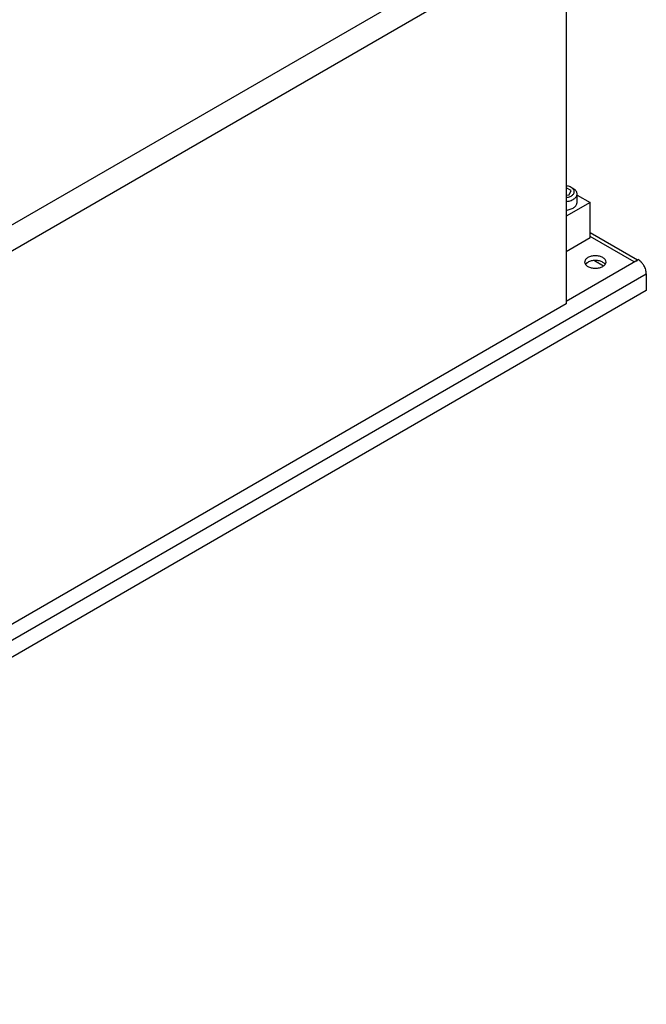
# Model space of a CAD drawing. Units: inches. Extents: x 0 to 22, y 0 to 17.
# Drawn here: x 19 to 20.3, y 12.8 to 14.8 of the extents above; entities that cross this region are included whole.
import ezdxf

# ---------------------------------------------------------------- set-up
doc = ezdxf.new("R2010")
doc.units = ezdxf.units.IN
doc.header["$LTSCALE"] = 1.21
doc.header["$MEASUREMENT"] = 0
doc.layers.get('0').update_dxf_attribs({"linetype": 'CONTINUOUS'})

msp = doc.modelspace()

# ---------------------------------------------------------------- linework, layer by layer
at = {"color": 3, "linetype": 'CONTINUOUS'}
for p, q in [((17.7875, 13.7348), (20.0924, 15.0656)), ((17.8111, 13.6939), (20.1161, 15.0246)), ((20.1161, 15.0246), (20.1161, 14.2341)), ((20.1761, 14.3255), (20.1954, 14.3144)), ((20.1161, 14.2341), (17.8111, 12.9033))]:
    msp.add_line(p, q, dxfattribs=at)
at = {"color": 7, "linetype": 'CONTINUOUS'}
for p, q in [((20.1265, 14.4739), (20.1161, 14.4799)), ((20.1223, 14.4648), (20.1265, 14.4739)), ((20.1308, 14.4781), (20.1265, 14.4806)), ((20.1161, 14.4638), (20.1223, 14.4648)), ((20.1391, 14.4485), (20.1391, 14.4666)), ((20.1391, 14.4643), (20.1666, 14.4485)), ((20.1666, 14.4485), (20.1161, 14.4193)), ((20.1666, 14.3742), (20.1666, 14.4485)), ((20.1161, 14.3451), (20.1666, 14.3742)), ((20.1666, 14.3848), (20.2672, 14.3268)), ((20.26, 14.3227), (20.1666, 14.3766)), ((20.1161, 14.2396), (20.2686, 14.3277)), ((17.6676, 12.7862), (20.2859, 14.2978)), ((20.2859, 14.2978), (20.2859, 14.2621)), ((20.2859, 14.2621), (17.6676, 12.7505))]:
    msp.add_line(p, q, dxfattribs=at)
for points, start_tangent, end_tangent in [([(20.1265, 14.4806), (20.1231, 14.4822), (20.1193, 14.4834), (20.1161, 14.484)], (-0.009559, 0.005519), (-0.010918, 0.001568)), ([(20.1303, 14.4777), (20.1293, 14.4786), (20.1265, 14.4806)], (-0.003302, 0.003457), (-0.004136, 0.002388)), ([(20.1265, 14.4623), (20.1293, 14.4643), (20.1314, 14.4665), (20.1327, 14.4689), (20.1331, 14.4715), (20.1327, 14.474), (20.1314, 14.4764), (20.1303, 14.4777)], (0.016216, 0.009362), (-0.012961, 0.013573)), ([(20.1391, 14.4666), (20.1388, 14.4688), (20.1376, 14.4718), (20.1355, 14.4745), (20.1326, 14.477), (20.1308, 14.4781)], (-0.000015, 0.014971), (-0.012926, 0.007463)), ([(20.1161, 14.4589), (20.1193, 14.4595), (20.1231, 14.4607), (20.1265, 14.4623)], (0.010918, 0.001568), (0.009546, 0.005511)), ([(20.1161, 14.4504), (20.1172, 14.4506), (20.1222, 14.4515), (20.1268, 14.453), (20.1308, 14.455)], (0.015365, 0.00172), (0.013383, 0.007727)), ([(20.1308, 14.455), (20.1341, 14.4573), (20.1367, 14.4599), (20.1384, 14.4628), (20.1391, 14.4658), (20.1391, 14.4666)], (0.012913, 0.007455), (-0.000015, 0.014972)), ([(20.1161, 14.4324), (20.1181, 14.4326), (20.1227, 14.4336), (20.127, 14.435), (20.1308, 14.4369)], (0.015364, 0.00172), (0.013383, 0.007727)), ([(20.1308, 14.4369), (20.134, 14.439), (20.1365, 14.4415), (20.1381, 14.4442), (20.139, 14.447), (20.1391, 14.4485)], (0.012917, 0.007457), (0, 0.014974)), ([(20.157, 14.3275), (20.1554, 14.324)], (-0.002218, -0.003157), (-0.000793, -0.003742)), ([(20.1619, 14.3318), (20.157, 14.3275)], (-0.005632, -0.003252), (-0.003806, -0.005418)), ([(20.2007, 14.3225), (20.1989, 14.3275), (20.194, 14.3318), (20.1866, 14.3346), (20.1779, 14.3356), (20.1692, 14.3346), (20.1619, 14.3318)], (-0.000025, 0.045201), (-0.03909, -0.022568)), ([(20.2728, 14.3246), (20.2686, 14.3277)], (-0.003914, 0.003396), (-0.004466, 0.002578)), ([(20.1554, 14.324), (20.1552, 14.3225)], (-0.00032, -0.00151), (0.000001, -0.001531)), ([(20.1552, 14.3225), (20.1569, 14.3175), (20.1619, 14.3132)], (0.000007, -0.011839), (0.01034, -0.005915)), ([(20.1619, 14.3132), (20.1692, 14.3104), (20.1779, 14.3094), (20.1866, 14.3104), (20.194, 14.3132)], (0.029137, -0.016669), (0.028852, 0.016657)), ([(20.194, 14.3132), (20.1989, 14.3175)], (0.005639, 0.003255), (0.003806, 0.005427)), ([(20.1989, 14.3175), (20.2007, 14.3225)], (0.003105, 0.004427), (-0.000003, 0.005319)), ([(20.2664, 14.3249), (20.26, 14.3227)], (-0.006848, -0.000737), (-0.005864, -0.003385)), ([(20.2741, 14.3235), (20.2728, 14.3246)], (-0.001231, 0.001187), (-0.00129, 0.00112)), ([(20.2752, 14.3223), (20.2741, 14.3235)], (-0.001116, 0.001179), (-0.00117, 0.001128)), ([(20.2763, 14.3211), (20.2752, 14.3223)], (-0.001063, 0.001224), (-0.001116, 0.001179)), ([(20.2808, 14.3148), (20.2763, 14.3211)], (-0.003891, 0.006739), (-0.005112, 0.005885)), ([(20.2859, 14.2978), (20.2846, 14.3062), (20.2808, 14.3148)], (0, 0.017857), (-0.008942, 0.015488))]:
    msp.add_spline(points, degree=3, dxfattribs=dict(at, start_tangent=start_tangent, end_tangent=end_tangent))
at = {"color": 3, "linetype": 'CONTINUOUS'}
for points, start_tangent, end_tangent in [([(20.194, 14.3218), (20.1866, 14.3247), (20.1779, 14.3257), (20.1692, 14.3247), (20.1619, 14.3218)], (-0.029137, 0.016669), (-0.028852, -0.016657)), ([(20.1582, 14.319), (20.1569, 14.3176)], (-0.001333, -0.001362), (-0.001105, -0.001576)), ([(20.1619, 14.3218), (20.1582, 14.319)], (-0.004002, -0.00231), (-0.003258, -0.00333)), ([(20.199, 14.3175), (20.194, 14.3218)], (-0.003797, 0.005487), (-0.005737, 0.003282))]:
    msp.add_spline(points, degree=3, dxfattribs=dict(at, start_tangent=start_tangent, end_tangent=end_tangent))

doc.saveas('drawing.dxf')
